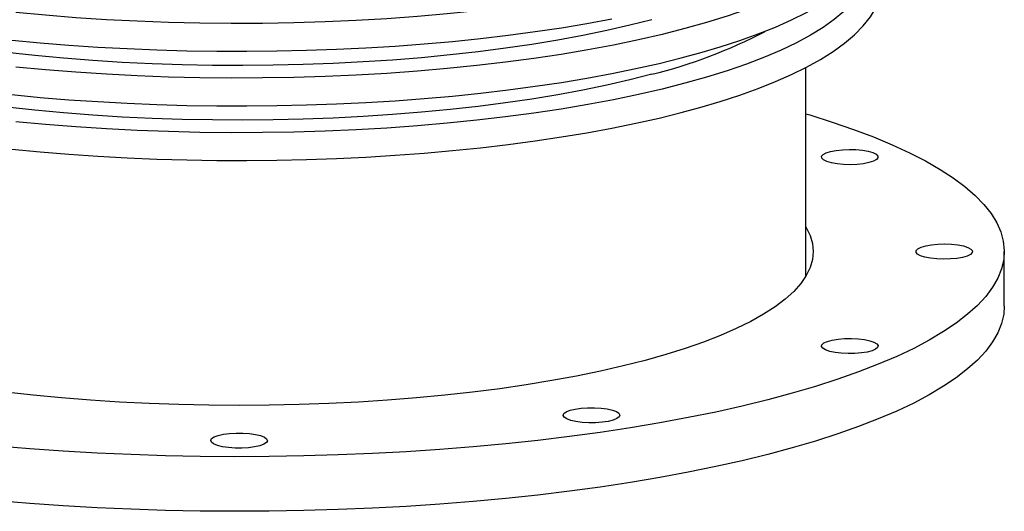
# Model space of a CAD drawing. Units: inches. Extents: x 8 to 168, y 8 to 126.
# Drawn here: x 117 to 125, y 63 to 67 of the extents above; entities that cross this region are included whole.
import ezdxf

# ---------------------------------------------------------------- set-up
doc = ezdxf.new("R2010")
doc.units = ezdxf.units.IN
doc.header["$LTSCALE"] = 16
doc.header["$MEASUREMENT"] = 0

msp = doc.modelspace()

# ---------------------------------------------------------------- linework, layer by layer
at = {"color": 7, "linetype": 'Continuous', "lineweight": 25}
for p, q in [((123.45163478, 64.74704736), (123.45163478, 66.38252375)), ((125.00719033, 64.51147032), (125.00719033, 64.9396675))]:
    msp.add_line(p, q, dxfattribs=at)
at = {"color": 7, "linetype": 'Continuous', "lineweight": 25, "flags": 128}
for points in [[(122.53219438, 66.47297613), (122.61944578, 66.49694074), (122.78010899, 66.54439054), (122.93268992, 66.59400152), (123.07694169, 66.645737), (123.21259135, 66.6995592), (123.33938647, 66.75544809), (123.45709143, 66.81340787), (123.56547958, 66.87347397), (123.66431818, 66.93571878), (123.75334183, 67.0002501), (123.8322104, 67.06718996), (123.900361, 67.13650337), (123.9571564, 67.20798216), (124.00194679, 67.2810814), (124.03432685, 67.3549446), (124.05435594, 67.4286739), (124.06249299, 67.50163421), (124.05930866, 67.57355562), (124.04524572, 67.64435323), (124.02056545, 67.71400115), (124.01163264, 67.73137328)], [(123.95163471, 67.62381621), (123.94817715, 67.57450456), (123.93281967, 67.50858289), (123.90521631, 67.44294826), (123.86543567, 67.37776383), (123.81357668, 67.31319168), (123.74976825, 67.24939233), (123.67416902, 67.18652441), (123.58696695, 67.1247442), (123.48837884, 67.06420532), (123.37864978, 67.00505826), (123.25805259, 66.94745007), (123.12688708, 66.89152399), (122.98547936, 66.83741904), (122.83418098, 66.78526975), (122.6733681, 66.73520576), (122.50344053, 66.68735154)], [(122.53219438, 66.04477895), (122.61944578, 66.06874356), (122.78010899, 66.11619336), (122.93268992, 66.16580435), (123.07694169, 66.21753982), (123.21259135, 66.27136202), (123.33938647, 66.32725092), (123.45709143, 66.38521069), (123.56547958, 66.4452768), (123.66431818, 66.5075216), (123.75334183, 66.57205292), (123.8322104, 66.63899278), (123.900361, 66.70830619), (123.9571564, 66.77978499), (124.00194679, 66.85288422), (124.03432685, 66.92674743), (124.05435594, 67.00047672), (124.06249299, 67.07343703), (124.05930866, 67.14535844), (124.04524572, 67.21615605), (124.02056545, 67.28580397), (124.01163264, 67.30317611)], [(123.95163471, 67.19561904), (123.94817715, 67.14630739), (123.93281967, 67.08038572), (123.90521631, 67.01475108), (123.86543567, 66.94956666), (123.81357668, 66.8849945), (123.74976825, 66.82119515), (123.67416902, 66.75832723), (123.58696695, 66.69654703), (123.48837884, 66.63600814), (123.37864978, 66.57686108), (123.25805259, 66.5192529), (123.12688708, 66.46332681), (122.98547936, 66.40922186), (122.83418098, 66.35707257), (122.6733681, 66.30700858), (122.50344053, 66.25915436)], [(122.50344053, 67.11554872), (122.32482073, 67.07002324), (122.13795277, 67.02693969), (121.94330125, 66.98640519), (121.74135009, 66.9485205), (121.53260139, 66.91337981), (121.31757411, 66.88107049), (121.09680285, 66.85167286), (120.87083649, 66.82526001), (120.64023681, 66.80189761), (120.40557712, 66.78164375), (120.16744081, 66.76454876), (119.92641995, 66.75065516), (119.68311373, 66.73999749), (119.43812706, 66.73260225), (119.19206902, 66.72848781), (118.94555133, 66.72766441), (118.6991869, 66.7301341), (118.4535882, 66.73589073), (118.20936585, 66.74491999), (117.96712702, 66.75719944), (117.72747394, 66.77269855), (117.49100245, 66.79137878), (117.25830043, 66.8131937)], [(122.2435395, 66.7569819), (122.07119831, 66.71314721), (121.8905971, 66.67176812), (121.70222273, 66.63295617), (121.50658303, 66.596816), (121.30420541, 66.56344503), (121.09563544, 66.53293322), (120.88143539, 66.50536284), (120.66218271, 66.48080819), (120.43846846, 66.45933549), (120.21089574, 66.44100261), (119.98007805, 66.42585898), (119.74663762, 66.41394542), (119.51120377, 66.40529406), (119.27441119, 66.3999282), (119.03689823, 66.39786232), (118.79930518, 66.39910199), (118.56227255, 66.40364386), (118.32643935, 66.41147569), (118.09244132, 66.42257637), (117.8609093, 66.43691597), (117.63246745, 66.45445584), (117.40773161, 66.47514868), (117.18730763, 66.49893872)], [(117.22565061, 66.59778748), (117.44754807, 66.57659183), (117.67282667, 66.55824044), (117.90099975, 66.54276955), (118.1315733, 66.53020998), (118.36404719, 66.52058689), (118.59791649, 66.5139196), (118.83267275, 66.51022151), (119.06780521, 66.50950002), (119.30280214, 66.51175645), (119.5371501, 66.51698602), (119.77033855, 66.52517783), (120.00186037, 66.53631499), (120.2312125, 66.55037469), (120.45789721, 66.5673283), (120.68142338, 66.58714157), (120.90130773, 66.60977476), (121.11707612, 66.63518299), (121.32826478, 66.66331644), (121.53442163, 66.69412084), (121.7351075, 66.72753786), (121.92989746, 66.76350578)], [(122.50344053, 66.68735154), (122.32482073, 66.64182606), (122.13795277, 66.59874252), (121.94330125, 66.55820801), (121.74135009, 66.52032332), (121.53260139, 66.48518263), (121.31757411, 66.45287331), (121.09680285, 66.42347568), (120.87083649, 66.39706283), (120.64023681, 66.37370044), (120.40557712, 66.35344657), (120.16744081, 66.33635158), (119.92641995, 66.32245799), (119.68311373, 66.31180032), (119.43812706, 66.30440507), (119.19206902, 66.30029063), (118.94555133, 66.29946723), (118.6991869, 66.30193692), (118.4535882, 66.30769355), (118.20936585, 66.31672281), (117.96712702, 66.32900227), (117.72747394, 66.34450137), (117.49100245, 66.36318161), (117.25830043, 66.38499652)], [(117.22565061, 66.1695903), (117.44754807, 66.14839466), (117.67282667, 66.13004326), (117.90099975, 66.11457237), (118.1315733, 66.1020128), (118.36404719, 66.09238971), (118.59791649, 66.08572242), (118.83267275, 66.08202433), (119.06780521, 66.08130284), (119.30280214, 66.08355927), (119.5371501, 66.08878884), (119.77033855, 66.09698065), (120.00186037, 66.10811782), (120.2312125, 66.12217751), (120.45789721, 66.13913113), (120.68142338, 66.15894439), (120.90130773, 66.18157759), (121.11707612, 66.20698581), (121.32826478, 66.23511926), (121.53442163, 66.26592366), (121.7351075, 66.29934069), (121.92989746, 66.3353086), (122.11838204, 66.37376296), (122.30016858, 66.41463758), (122.47488245, 66.45786566), (122.53219438, 66.47297613)], [(122.2435395, 66.32878472), (122.07119831, 66.28495003), (121.8905971, 66.24357094), (121.70222273, 66.20475899), (121.50658303, 66.16861882), (121.30420541, 66.13524785), (121.09563544, 66.10473604), (120.88143539, 66.07716566), (120.66218271, 66.05261101), (120.43846846, 66.03113831), (120.21089574, 66.01280543), (119.98007805, 65.9976618), (119.74663762, 65.98574825), (119.51120377, 65.97709688), (119.27441119, 65.97173102), (119.03689823, 65.96966514), (118.79930518, 65.97090481), (118.56227255, 65.97544668), (118.32643935, 65.98327851), (118.09244132, 65.99437919), (117.8609093, 66.00871879), (117.63246745, 66.02625866), (117.40773161, 66.0469515), (117.18730763, 66.07074154)], [(122.50344053, 66.25915436), (122.32482073, 66.21362889), (122.13795277, 66.17054534), (121.94330125, 66.13001083), (121.74135009, 66.09212614), (121.53260139, 66.05698545), (121.31757411, 66.02467613), (121.09680285, 65.9952785), (120.87083649, 65.96886566), (120.64023681, 65.94550326), (120.40557712, 65.92524939), (120.16744081, 65.90815441), (119.92641995, 65.89426081), (119.68311373, 65.88360314), (119.43812706, 65.87620789), (119.19206902, 65.87209345), (118.94555133, 65.87127005), (118.6991869, 65.87373974), (118.4535882, 65.87949637), (118.20936585, 65.88852564), (117.96712702, 65.90080509), (117.72747394, 65.9163042), (117.49100245, 65.93498443), (117.25830043, 65.95679934)], [(123.45163478, 66.01954891), (123.48265657, 66.01031334), (123.65866614, 65.95503882), (123.82517301, 65.89768996), (123.98183701, 65.83838391), (124.1283381, 65.77724184), (124.26437698, 65.71438865), (124.38967573, 65.64995275), (124.50397837, 65.58406578), (124.60705138, 65.51686233), (124.6986842, 65.44847972), (124.77868962, 65.37905763), (124.84690421, 65.30873789), (124.90318859, 65.23766416), (124.94742778, 65.16598164), (124.97953141, 65.09383677), (124.99943389, 65.02137694), (125.00709456, 64.94875019), (125.00249776, 64.87610488), (124.9856529, 64.80358943), (124.95659438, 64.73135197), (124.91538157, 64.65954009), (124.86209867, 64.5883005), (124.79685452, 64.51777873), (124.71978242, 64.44811885), (124.63103982, 64.37946318), (124.53080802, 64.31195198), (124.41929178, 64.24572316), (124.29671893, 64.18091203), (124.16333988, 64.11765099), (124.01942711, 64.05606929), (123.86527463, 63.99629273), (123.70119736, 63.93844342), (123.5275305, 63.88263957), (123.34462885, 63.82899515), (123.15286605, 63.77761978), (122.95263388, 63.72861841), (122.7443414, 63.68209114), (122.52841413, 63.63813302), (122.3052932, 63.59683387), (122.07543443, 63.55827805), (121.83930742, 63.52254433), (121.59739456, 63.4897057), (121.35019005, 63.45982927), (121.09819893, 63.43297607), (120.84193601, 63.40920094), (120.5819248, 63.38855247), (120.3186965, 63.37107285), (120.05278886, 63.35679777), (119.78474513, 63.3457564), (119.5151129, 63.3379713), (119.24444302, 63.33345838), (118.97328844, 63.33222685), (118.70220311, 63.33427922), (118.43174086, 63.33961132), (118.16245423, 63.34821223), (117.89489333, 63.3600644), (117.6296048, 63.37514361), (117.3671306, 63.39341905), (117.10800694, 63.41485339)], [(117.22565061, 65.74139312), (117.44754807, 65.72019748), (117.67282667, 65.70184608), (117.90099975, 65.68637519), (118.1315733, 65.67381563), (118.36404719, 65.66419253), (118.59791649, 65.65752524), (118.83267275, 65.65382715), (119.06780521, 65.65310566), (119.30280214, 65.65536209), (119.5371501, 65.66059166), (119.77033855, 65.66878348), (120.00186037, 65.67992064), (120.2312125, 65.69398034), (120.45789721, 65.71093395), (120.68142338, 65.73074721), (120.90130773, 65.75338041), (121.11707612, 65.77878863), (121.32826478, 65.80692208), (121.53442163, 65.83772648), (121.7351075, 65.87114351), (121.92989746, 65.90711142), (122.11838204, 65.94556579), (122.30016858, 65.9864404), (122.47488245, 66.02966849), (122.53219438, 66.04477895)], [(123.73783322, 65.73779987), (123.79087367, 65.73981643), (123.84417417, 65.73837369), (123.89463711, 65.73355549), (123.93932977, 65.72564186), (123.97565475, 65.7150927), (124.001501, 65.70252108), (124.01536642, 65.68865764), (124.0164452, 65.67430806), (124.00467464, 65.66030628), (123.98073882, 65.64746604), (123.94602879, 65.63653357), (123.90256177, 65.62814423), (123.85286391, 65.62278556), (123.79982347, 65.620769), (123.74652296, 65.62221174), (123.69606002, 65.62702994), (123.65136737, 65.63494357), (123.61504238, 65.64549273), (123.58919613, 65.65806435), (123.57533072, 65.67192779), (123.57425194, 65.68627737), (123.58602249, 65.70027915), (123.60995831, 65.71311939), (123.64466835, 65.72405186), (123.68813536, 65.7324412), (123.73783322, 65.73779987)], [(123.45163478, 65.13228763), (123.45398273, 65.12835798), (123.48474891, 65.06574922), (123.50324242, 65.00279487), (123.50941256, 64.9396675), (123.50324242, 64.87654012), (123.48474891, 64.81358578), (123.45398273, 64.75097701), (123.4110282, 64.68888544), (123.35600305, 64.62748123), (123.28905812, 64.56693271), (123.21037688, 64.50740583), (123.12017499, 64.44906375), (123.01869971, 64.39206638), (122.90622915, 64.33656995), (122.7830716, 64.28272657), (122.64956462, 64.23068381), (122.50607415, 64.18058433), (122.35299348, 64.13256544), (122.1907422, 64.08675877), (122.01976502, 64.04328986), (121.84053058, 64.00227785), (121.65353016, 63.96383517), (121.4592763, 63.92806717), (121.25830145, 63.89507191), (121.05115645, 63.8649398), (120.83840909, 63.83775345), (120.62064248, 63.81358737), (120.39845351, 63.79250779), (120.17245119, 63.77457251), (119.94325497, 63.75983066), (119.71149306, 63.74832267), (119.4778007, 63.74008007), (119.24281844, 63.73512545), (119.00719033, 63.7334724), (118.77156223, 63.73512545), (118.53657996, 63.74008007), (118.30288761, 63.74832267), (118.0711257, 63.75983066), (117.84192948, 63.77457251), (117.61592716, 63.79250779), (117.39373819, 63.81358737), (117.17597158, 63.83775345)], [(124.59359457, 64.99717465), (124.64329243, 64.99181599), (124.68675944, 64.98342664), (124.72146948, 64.97249417), (124.7454053, 64.95965393), (124.75717585, 64.94565215), (124.75609707, 64.93130257), (124.74223166, 64.91743913), (124.71638541, 64.90486752), (124.68006042, 64.89431835), (124.63536777, 64.88640472), (124.58490483, 64.88158652), (124.53160432, 64.88014378), (124.47856388, 64.88216034), (124.42886602, 64.88751901), (124.385399, 64.89590836), (124.35068897, 64.90684083), (124.32675315, 64.91968106), (124.31498259, 64.93368284), (124.31606137, 64.94803242), (124.32992679, 64.96189587), (124.35577304, 64.97446748), (124.39209802, 64.98501664), (124.43679068, 64.99293028), (124.48725362, 64.99774847), (124.54055412, 64.99919121), (124.59359457, 64.99717465)], [(125.00719033, 64.51147032), (125.00249776, 64.4479077), (124.9856529, 64.37539225), (124.95659438, 64.30315479), (124.91538157, 64.23134292), (124.86209867, 64.16010332), (124.79685452, 64.08958155), (124.71978242, 64.01992168), (124.63103982, 63.951266), (124.53080802, 63.8837548), (124.41929178, 63.81752598), (124.29671893, 63.75271485), (124.16333988, 63.68945381), (124.01942711, 63.62787211), (123.86527463, 63.56809555), (123.70119736, 63.51024625), (123.5275305, 63.45444239), (123.34462885, 63.40079798), (123.15286605, 63.3494226), (122.95263388, 63.30042123), (122.7443414, 63.25389396), (122.52841413, 63.20993584), (122.3052932, 63.16863669), (122.07543443, 63.13008087), (121.83930742, 63.09434715), (121.59739456, 63.06150853), (121.35019005, 63.03163209), (121.09819893, 63.00477889), (120.84193601, 62.98100376), (120.5819248, 62.9603553), (120.3186965, 62.94287567), (120.05278886, 62.92860059), (119.78474513, 62.91755922), (119.5151129, 62.90977412), (119.24444302, 62.9052612), (118.97328844, 62.90402967), (118.70220311, 62.90608204), (118.43174086, 62.91141414), (118.16245423, 62.92001506), (117.89489333, 62.93186722), (117.6296048, 62.94694643), (117.3671306, 62.96522187), (117.10800694, 62.98665621)], [(123.95248341, 64.24114044), (123.98552218, 64.22984239), (124.00750876, 64.21675436), (124.01716536, 64.20263696), (124.01393077, 64.18831065), (123.99799298, 64.17460803), (123.97027823, 64.16232543), (123.93239721, 64.15217669), (123.88655141, 64.1447516), (123.83540524, 64.14048169), (123.78193112, 64.13961511), (123.72923678, 64.14220222), (123.68038461, 64.14809266), (123.63821373, 64.15694412), (123.60517495, 64.16824216), (123.58318837, 64.1813302), (123.57353178, 64.1954476), (123.57676637, 64.2097739), (123.59270416, 64.22347653), (123.6204189, 64.23575912), (123.65829993, 64.24590787), (123.70414572, 64.25333295), (123.75529189, 64.25760286), (123.80876601, 64.25846945), (123.86146036, 64.25588234), (123.91031253, 64.24999189), (123.95248341, 64.24114044)], [(121.98628496, 63.67227598), (121.99381194, 63.65806586), (121.98842679, 63.64378607), (121.97044248, 63.63026649), (121.94090418, 63.61829283), (121.90152856, 63.60856097), (121.85460399, 63.60163647), (121.80285755, 63.59792177), (121.74929655, 63.59763276), (121.69703378, 63.60078622), (121.64910654, 63.60719889), (121.60830019, 63.61649809), (121.57698626, 63.62814339), (121.5569846, 63.64145799), (121.54945762, 63.65566811), (121.55484277, 63.66994791), (121.57282708, 63.68346749), (121.60236538, 63.69544114), (121.64174099, 63.70517301), (121.68866557, 63.7120975), (121.74041201, 63.7158122), (121.793973, 63.71610122), (121.84623578, 63.71294776), (121.89416302, 63.70653509), (121.93496936, 63.69723588), (121.9662833, 63.68559059), (121.98628496, 63.67227598)], [(119.22184052, 63.44300806), (119.20183885, 63.42969346), (119.17052492, 63.41804816), (119.12971858, 63.40874896), (119.08179134, 63.40233629), (119.02952856, 63.39918283), (118.97596756, 63.39947184), (118.92422112, 63.40318654), (118.87729655, 63.41011104), (118.83792093, 63.4198429), (118.80838264, 63.43181656), (118.79039832, 63.44533614), (118.78501317, 63.45961593), (118.79254015, 63.47382605), (118.81254182, 63.48714066), (118.84385575, 63.49878596), (118.88466209, 63.50808516), (118.93258933, 63.51449783), (118.98485211, 63.51765129), (119.03841311, 63.51736227), (119.09015955, 63.51364757), (119.13708412, 63.50672308), (119.17645974, 63.49699121), (119.20599803, 63.48501756), (119.22398235, 63.47149798), (119.2293675, 63.45721818), (119.22184052, 63.44300806)]]:
    msp.add_lwpolyline(points, dxfattribs=at)
at = {"color": 7, "linetype": 'Continuous', "lineweight": 25}
msp.add_arc((121.26677341, 70.25703654), 4.04786788, 283.96350728, 297.461869408, dxfattribs=at)

doc.saveas('drawing.dxf')
